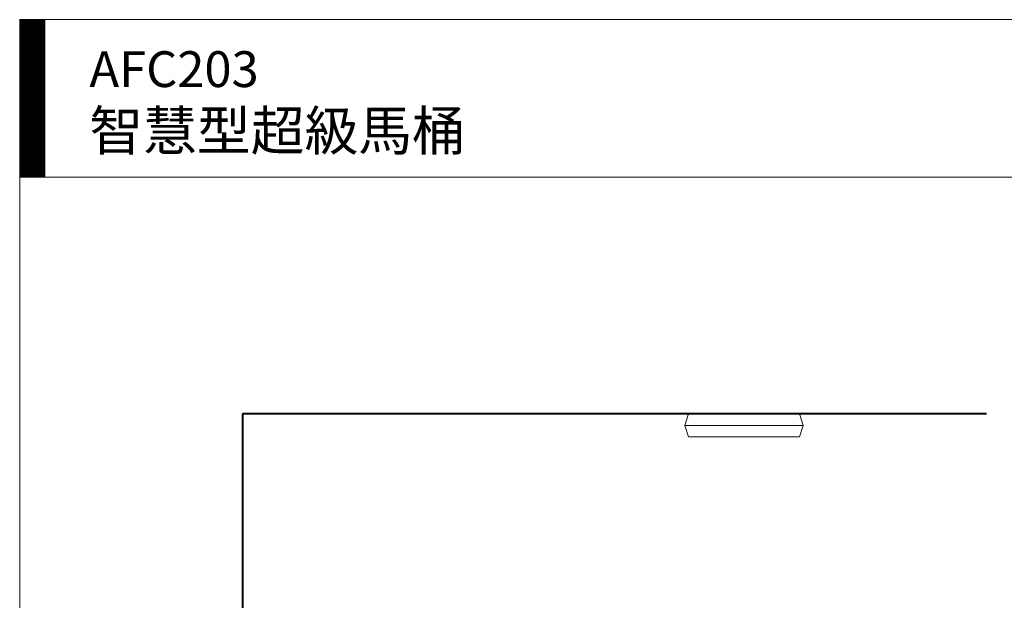
# Model space of a CAD drawing. Units: millimetres. Extents: x 59 to 2778, y 324 to 3764.
# Drawn here: x 59 to 1433, y 2953 to 3764 of the extents above; entities that cross this region are included whole.
import ezdxf

# ---------------------------------------------------------------- set-up
doc = ezdxf.new("R2010")
doc.units = ezdxf.units.MM
for name, color, linetype, lineweight in [('body', 7, 'Continuous', 40), ('dim', 2, 'Continuous', 13), ('FITTING', 6, 'Continuous', 20)]:
    doc.layers.add(name, color=color, linetype=linetype, lineweight=lineweight)
doc.styles.add('ad', font='romans.shx', dxfattribs={"bigfont": 'chineset.shx'})

msp = doc.modelspace()

# ---------------------------------------------------------------- hatches: boundary and pattern name
at = {"layer": 'FITTING'}
h = msp.add_hatch(dxfattribs=at)
h.set_pattern_fill('ANSI31', color=256, scale=0.5, style=0)
h.set_pattern_definition([(45, (188.0005, -189.9356), (-1.122532, 1.122532), [])])
h.paths.add_polyline_path([(93.7, 3764), (58.7, 3764), (58.7, 3544), (93.7, 3544)])

# ---------------------------------------------------------------- linework, layer by layer
at = {"layer": 'body'}
msp.add_line((369.5, 3213.5), (369.5, 2243.3), dxfattribs=at)
at = {"layer": 'body', "color": 7}
msp.add_line((1407.8, 3213.5), (369.5, 3213.5), dxfattribs=at)
at = {"layer": 'FITTING'}
for p, q in [((2558.7, 3764), (58.7, 3764)), ((58.7, 3764), (58.7, 324)), ((93.7, 3764), (93.7, 3544)), ((2558.7, 3544), (58.7, 3544)), ((992, 3213.5), (987, 3197.5)), ((1147, 3213.5), (1152, 3197.5)), ((987, 3197.5), (1152, 3197.5)), ((987, 3197.5), (992, 3181.5)), ((1152, 3197.5), (1147, 3181.5)), ((992, 3181.5), (1147, 3181.5))]:
    msp.add_line(p, q, dxfattribs=at)

# ---------------------------------------------------------------- texts
at = {"layer": 'dim', "insert": (156, 3719.9), "char_height": 50, "width": 1179.5, "attachment_point": 1, "style": 'ad'}
msp.add_mtext('AFC203\\P{\\H1.1x;智慧型超級馬桶}', dxfattribs=at)

doc.saveas('drawing.dxf')
